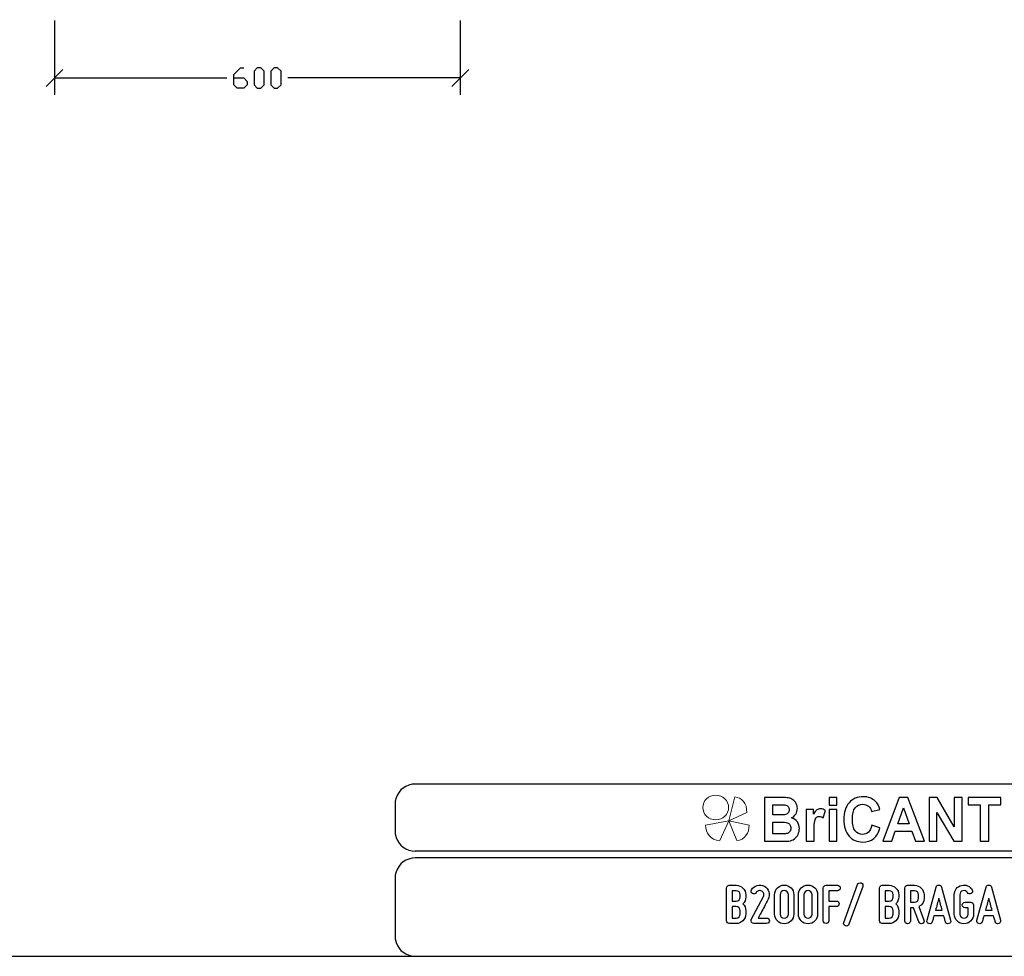
# Model space of a CAD drawing. Units: millimetres. Extents: x -185 to 205, y -143 to 145.
# Drawn here: x -31 to 115, y -143 to -5 of the extents above; entities that cross this region are included whole.
import ezdxf

# ---------------------------------------------------------------- set-up
doc = ezdxf.new("R2010")
doc.units = ezdxf.units.MM
doc.header["$MEASUREMENT"] = 0
doc.layers.add('Camada 1', color=7, linetype='Continuous')

msp = doc.modelspace()

# ---------------------------------------------------------------- linework, layer by layer
at = {"layer": 'Camada 1', "color": 9, "lineweight": 9}
msp.add_ellipse((72.4132, -121.4688), major_axis=(1.912, 0), ratio=0.95726987, dxfattribs=at)
at = {"layer": 'Camada 1', "lineweight": 9}
for points in [[(-185.0079, 143.5453), (-185.0079, 143.5453), (-185.0079, -143.4747), (-185.0079, -143.4747), (-185.0079, -143.4747), (-185.0079, -143.4747), (22.1291, -143.4747), (22.1291, -143.4747)], [(205.0091, -130.5631), (205.0091, -130.5631), (205.0091, 143.5453), (205.0091, 143.5453), (205.0091, 143.5453), (205.0091, 143.5453), (-185.0079, 143.5453), (-185.0079, 143.5453)]]:
    msp.add_open_spline(points, degree=3, knots=[0, 0, 0, 0, 0.33333333, 0.33333333, 0.33333333, 0.33333333, 1, 1, 1, 1], dxfattribs=at)
at = {"layer": 'Camada 1', "lineweight": 25}
for points in [[(-25.369, -5.0942), (-25.369, -5.0942), (-25.369, -16.1008), (-25.369, -16.1008)], [(34.6385, -5.0942), (34.6385, -5.0942), (34.6385, -16.1008), (34.6385, -16.1008)], [(-24.1202, -12.3332), (-24.1202, -12.3332), (-26.6179, -14.852), (-26.6179, -14.852)], [(33.3896, -14.852), (33.3896, -14.852), (35.8873, -12.3332), (35.8873, -12.3332)], [(-25.369, -13.582), (-25.369, -13.582), (0.1368, -13.582), (0.1368, -13.582)], [(34.6385, -13.582), (34.6385, -13.582), (9.1326, -13.582), (9.1326, -13.582)], [(168.0309, -118.0112), (168.0309, -118.0112), (27.9711, -118.0112), (27.9711, -118.0112)], [(25.0077, -120.9746), (25.0077, -120.9746), (25.0077, -124.9539), (25.0077, -124.9539)], [(168.0309, -127.9384), (168.0309, -127.9384), (27.9711, -127.9384), (27.9711, -127.9384)], [(167.9251, -128.9332), (167.9251, -128.9332), (27.9711, -128.9332), (27.9711, -128.9332)], [(25.0077, -131.8966), (25.0077, -131.8966), (25.0077, -140.4902), (25.0077, -140.4902)], [(-185.0079, -143.4747), (-185.0079, -143.4747), (27.9711, -143.4747), (27.9711, -143.4747)], [(27.9711, -143.4747), (27.9711, -143.4747), (167.9251, -143.4747), (167.9251, -143.4747)], [(27.9711, -143.4747), (27.9711, -143.4747), (167.9251, -143.4747), (167.9251, -143.4747)]]:
    msp.add_open_spline(points, degree=3, dxfattribs=at)
for points, knots in [([(1.1316, -13.582), (1.1316, -13.582), (2.6345, -13.582), (2.6345, -13.582), (2.6345, -13.582), (2.6345, -13.582), (3.1425, -14.09), (3.1425, -14.09), (3.1425, -14.09), (3.1425, -14.09), (3.1425, -14.598), (3.1425, -14.598), (3.1425, -14.598), (3.1425, -14.598), (2.6345, -15.0848), (2.6345, -15.0848), (2.6345, -15.0848), (2.6345, -15.0848), (1.6396, -15.0848), (1.6396, -15.0848), (1.6396, -15.0848), (1.6396, -15.0848), (1.1316, -14.598), (1.1316, -14.598), (1.1316, -14.598), (1.1316, -14.598), (1.1316, -13.0952), (1.1316, -13.0952), (1.1316, -13.0952), (1.1316, -13.0952), (2.1265, -12.1003), (2.1265, -12.1003), (2.1265, -12.1003), (2.1265, -12.1003), (2.6345, -12.1003), (2.6345, -12.1003)], [0, 0, 0, 0, 0.1, 0.1, 0.1, 0.1, 0.2, 0.2, 0.2, 0.2, 0.3, 0.3, 0.3, 0.3, 0.4, 0.4, 0.4, 0.4, 0.5, 0.5, 0.5, 0.5, 0.6, 0.6, 0.6, 0.6, 0.7, 0.7, 0.7, 0.7, 0.8, 0.8, 0.8, 0.8, 1, 1, 1, 1]), ([(4.6241, -15.0848), (4.6241, -15.0848), (4.1373, -14.598), (4.1373, -14.598), (4.1373, -14.598), (4.1373, -14.598), (4.1373, -12.5872), (4.1373, -12.5872), (4.1373, -12.5872), (4.1373, -12.5872), (4.6241, -12.1003), (4.6241, -12.1003), (4.6241, -12.1003), (4.6241, -12.1003), (5.1321, -12.1003), (5.1321, -12.1003), (5.1321, -12.1003), (5.1321, -12.1003), (5.6401, -12.5872), (5.6401, -12.5872), (5.6401, -12.5872), (5.6401, -12.5872), (5.6401, -14.598), (5.6401, -14.598), (5.6401, -14.598), (5.6401, -14.598), (5.1321, -15.0848), (5.1321, -15.0848), (5.1321, -15.0848), (5.1321, -15.0848), (4.6241, -15.0848), (4.6241, -15.0848)], [0, 0, 0, 0, 0.11111111, 0.11111111, 0.11111111, 0.11111111, 0.22222222, 0.22222222, 0.22222222, 0.22222222, 0.33333333, 0.33333333, 0.33333333, 0.33333333, 0.44444444, 0.44444444, 0.44444444, 0.44444444, 0.55555556, 0.55555556, 0.55555556, 0.55555556, 0.66666667, 0.66666667, 0.66666667, 0.66666667, 0.77777778, 0.77777778, 0.77777778, 0.77777778, 1, 1, 1, 1]), ([(7.1218, -15.0848), (7.1218, -15.0848), (6.635, -14.598), (6.635, -14.598), (6.635, -14.598), (6.635, -14.598), (6.635, -12.5872), (6.635, -12.5872), (6.635, -12.5872), (6.635, -12.5872), (7.1218, -12.1003), (7.1218, -12.1003), (7.1218, -12.1003), (7.1218, -12.1003), (7.6298, -12.1003), (7.6298, -12.1003), (7.6298, -12.1003), (7.6298, -12.1003), (8.1378, -12.5872), (8.1378, -12.5872), (8.1378, -12.5872), (8.1378, -12.5872), (8.1378, -14.598), (8.1378, -14.598), (8.1378, -14.598), (8.1378, -14.598), (7.6298, -15.0848), (7.6298, -15.0848), (7.6298, -15.0848), (7.6298, -15.0848), (7.1218, -15.0848), (7.1218, -15.0848)], [0, 0, 0, 0, 0.11111111, 0.11111111, 0.11111111, 0.11111111, 0.22222222, 0.22222222, 0.22222222, 0.22222222, 0.33333333, 0.33333333, 0.33333333, 0.33333333, 0.44444444, 0.44444444, 0.44444444, 0.44444444, 0.55555556, 0.55555556, 0.55555556, 0.55555556, 0.66666667, 0.66666667, 0.66666667, 0.66666667, 0.77777778, 0.77777778, 0.77777778, 0.77777778, 1, 1, 1, 1]), ([(27.9711, -118.0112), (27.9711, -118.0112), (27.5477, -118.0324), (27.5477, -118.0324), (27.5477, -118.0324), (26.1165, -118.3411), (25.3376, -119.1196), (25.0289, -120.5512), (25.0289, -120.5512), (25.0289, -120.5512), (25.0077, -120.9746), (25.0077, -120.9746)], [0, 0, 0, 0, 0.25, 0.25, 0.25, 0.25, 0.5, 0.5, 0.5, 0.5, 1, 1, 1, 1]), ([(25.0077, -124.9539), (25.0077, -124.9539), (25.0289, -125.3772), (25.0289, -125.3772), (25.0289, -125.3772), (25.3376, -126.8084), (26.1165, -127.5874), (27.5477, -127.8961), (27.5477, -127.8961), (27.5477, -127.8961), (27.9711, -127.9172), (27.9711, -127.9172)], [0, 0, 0, 0, 0.25, 0.25, 0.25, 0.25, 0.5, 0.5, 0.5, 0.5, 1, 1, 1, 1]), ([(27.9711, -128.9332), (27.9711, -128.9332), (27.5477, -128.9544), (27.5477, -128.9544), (27.5477, -128.9544), (26.1165, -129.2631), (25.3376, -130.042), (25.0289, -131.4732), (25.0289, -131.4732), (25.0289, -131.4732), (25.0077, -131.8965), (25.0077, -131.8965)], [0, 0, 0, 0, 0.25, 0.25, 0.25, 0.25, 0.5, 0.5, 0.5, 0.5, 1, 1, 1, 1]), ([(25.0077, -140.4902), (25.0077, -140.4902), (25.0289, -140.9135), (25.0289, -140.9135), (25.0289, -140.9135), (25.3376, -142.3448), (26.1165, -143.1237), (27.5477, -143.4324), (27.5477, -143.4324), (27.5477, -143.4324), (27.9711, -143.4535), (27.9711, -143.4535)], [0, 0, 0, 0, 0.25, 0.25, 0.25, 0.25, 0.5, 0.5, 0.5, 0.5, 1, 1, 1, 1]), ([(25.0077, -140.4902), (25.0077, -140.4902), (25.0289, -140.9136), (25.0289, -140.9136), (25.0289, -140.9136), (25.3376, -142.3448), (26.1165, -143.1237), (27.5477, -143.4324), (27.5477, -143.4324), (27.5477, -143.4324), (27.9711, -143.4536), (27.9711, -143.4536)], [0, 0, 0, 0, 0.25, 0.25, 0.25, 0.25, 0.5, 0.5, 0.5, 0.5, 1, 1, 1, 1])]:
    msp.add_open_spline(points, degree=3, knots=knots, dxfattribs=at)
at = {"layer": 'Camada 1', "color": 242, "lineweight": 9}
msp.add_open_spline([(77.0084, -122.1998), (77.0084, -122.1998), (74.3436, -123.4361), (74.3436, -123.4361), (74.3436, -123.4361), (74.3436, -123.4361), (75.2423, -119.9125), (75.2423, -119.9125), (75.2423, -119.9125), (76.1686, -119.9748), (77.0923, -120.8088), (77.0084, -122.1998)], degree=3, knots=[0, 0, 0, 0, 0.25, 0.25, 0.25, 0.25, 0.5, 0.5, 0.5, 0.5, 1, 1, 1, 1], dxfattribs=at)
at = {"layer": 'Camada 1', "color": 242}
for points, knots in [([(79.6439, -119.9847), (79.6439, -119.9847), (82.102, -119.9847), (82.102, -119.9847), (82.102, -119.9847), (82.5899, -119.9847), (82.9519, -120.0058), (83.1909, -120.048), (83.1909, -120.048), (83.4313, -120.0918), (83.6444, -120.1808), (83.8333, -120.3151), (83.8333, -120.3151), (84.0222, -120.4508), (84.1796, -120.6304), (84.3055, -120.8552), (84.3055, -120.8552), (84.4315, -121.08), (84.4944, -121.3336), (84.4944, -121.6127), (84.4944, -121.6127), (84.4944, -121.9145), (84.4172, -122.1937), (84.2626, -122.4456), (84.2626, -122.4456), (84.108, -122.6992), (83.8977, -122.8878), (83.6331, -123.0145), (83.6331, -123.0145), (84.0065, -123.1307), (84.2926, -123.3269), (84.4944, -123.6045), (84.4944, -123.6045), (84.6947, -123.8822), (84.7948, -124.2081), (84.7948, -124.5838), (84.7948, -124.5838), (84.7948, -124.8796), (84.7304, -125.1663), (84.6003, -125.4454), (84.6003, -125.4454), (84.4701, -125.7246), (84.2926, -125.9479), (84.0666, -126.1154), (84.0666, -126.1154), (83.842, -126.2814), (83.5643, -126.384), (83.2339, -126.4232), (83.2339, -126.4232), (83.0278, -126.4459), (82.5285, -126.461), (81.7372, -126.467), (81.7372, -126.467), (81.7372, -126.467), (79.6439, -126.467), (79.6439, -126.467), (79.6439, -126.467), (79.6439, -126.467), (79.6439, -119.9847), (79.6439, -119.9847)], [0, 0, 0, 0, 0.0625, 0.0625, 0.0625, 0.0625, 0.125, 0.125, 0.125, 0.125, 0.1875, 0.1875, 0.1875, 0.1875, 0.25, 0.25, 0.25, 0.25, 0.3125, 0.3125, 0.3125, 0.3125, 0.375, 0.375, 0.375, 0.375, 0.4375, 0.4375, 0.4375, 0.4375, 0.5, 0.5, 0.5, 0.5, 0.5625, 0.5625, 0.5625, 0.5625, 0.625, 0.625, 0.625, 0.625, 0.6875, 0.6875, 0.6875, 0.6875, 0.75, 0.75, 0.75, 0.75, 0.8125, 0.8125, 0.8125, 0.8125, 0.875, 0.875, 0.875, 0.875, 1, 1, 1, 1]), ([(89.1761, -121.1344), (89.1761, -121.1344), (89.1761, -119.9847), (89.1761, -119.9847), (89.1761, -119.9847), (89.1761, -119.9847), (90.3522, -119.9847), (90.3522, -119.9847), (90.3522, -119.9847), (90.3522, -119.9847), (90.3522, -121.1344), (90.3522, -121.1344), (90.3522, -121.1344), (90.3522, -121.1344), (89.1761, -121.1344), (89.1761, -121.1344)], [0, 0, 0, 0, 0.2, 0.2, 0.2, 0.2, 0.4, 0.4, 0.4, 0.4, 0.6, 0.6, 0.6, 0.6, 1, 1, 1, 1]), ([(95.5018, -124.0768), (95.5018, -124.0768), (96.7037, -124.4661), (96.7037, -124.4661), (96.7037, -124.4661), (96.5191, -125.1799), (96.2115, -125.7095), (95.7823, -126.0566), (95.7823, -126.0566), (95.353, -126.4021), (94.8093, -126.5756), (94.1497, -126.5756), (94.1497, -126.5756), (93.3326, -126.5756), (92.6615, -126.2814), (92.1351, -125.6929), (92.1351, -125.6929), (91.61, -125.1044), (91.3466, -124.3001), (91.3466, -123.2786), (91.3466, -123.2786), (91.3466, -122.1997), (91.6114, -121.3607), (92.1394, -120.7632), (92.1394, -120.7632), (92.6673, -120.1657), (93.3627, -119.867), (94.224, -119.867), (94.224, -119.867), (94.9767, -119.867), (95.5877, -120.1023), (96.057, -120.5715), (96.057, -120.5715), (96.3374, -120.8492), (96.5463, -121.2475), (96.6865, -121.7681), (96.6865, -121.7681), (96.6865, -121.7681), (95.4588, -122.076), (95.4588, -122.076), (95.4588, -122.076), (95.3859, -121.741), (95.2342, -121.4754), (95.0039, -121.2807), (95.0039, -121.2807), (94.772, -121.0861), (94.4916, -120.9895), (94.1625, -120.9895), (94.1625, -120.9895), (93.7061, -120.9895), (93.3356, -121.1615), (93.0522, -121.5071), (93.0522, -121.5071), (92.7675, -121.8511), (92.6258, -122.4094), (92.6258, -123.182), (92.6258, -123.182), (92.6258, -123.9999), (92.766, -124.5838), (93.045, -124.9309), (93.045, -124.9309), (93.3255, -125.2795), (93.689, -125.453), (94.1368, -125.453), (94.1368, -125.453), (94.4673, -125.453), (94.752, -125.3428), (94.9896, -125.121), (94.9896, -125.121), (95.2271, -124.8992), (95.3988, -124.5521), (95.5018, -124.0768)], [0, 0, 0, 0, 0.05263158, 0.05263158, 0.05263158, 0.05263158, 0.10526316, 0.10526316, 0.10526316, 0.10526316, 0.15789474, 0.15789474, 0.15789474, 0.15789474, 0.21052632, 0.21052632, 0.21052632, 0.21052632, 0.26315789, 0.26315789, 0.26315789, 0.26315789, 0.31578947, 0.31578947, 0.31578947, 0.31578947, 0.36842105, 0.36842105, 0.36842105, 0.36842105, 0.42105263, 0.42105263, 0.42105263, 0.42105263, 0.47368421, 0.47368421, 0.47368421, 0.47368421, 0.52631579, 0.52631579, 0.52631579, 0.52631579, 0.57894737, 0.57894737, 0.57894737, 0.57894737, 0.63157895, 0.63157895, 0.63157895, 0.63157895, 0.68421053, 0.68421053, 0.68421053, 0.68421053, 0.73684211, 0.73684211, 0.73684211, 0.73684211, 0.78947368, 0.78947368, 0.78947368, 0.78947368, 0.84210526, 0.84210526, 0.84210526, 0.84210526, 0.89473684, 0.89473684, 0.89473684, 0.89473684, 1, 1, 1, 1]), ([(103.307, -126.467), (103.307, -126.467), (101.9663, -126.467), (101.9663, -126.467), (101.9663, -126.467), (101.9663, -126.467), (101.4354, -124.9912), (101.4354, -124.9912), (101.4354, -124.9912), (101.4354, -124.9912), (98.9701, -124.9912), (98.9701, -124.9912), (98.9701, -124.9912), (98.9701, -124.9912), (98.4593, -126.467), (98.4593, -126.467), (98.4593, -126.467), (98.4593, -126.467), (97.143, -126.467), (97.143, -126.467), (97.143, -126.467), (97.143, -126.467), (99.5296, -119.9847), (99.5296, -119.9847), (99.5296, -119.9847), (99.5296, -119.9847), (100.8446, -119.9847), (100.8446, -119.9847), (100.8446, -119.9847), (100.8446, -119.9847), (103.307, -126.467), (103.307, -126.467)], [0, 0, 0, 0, 0.11111111, 0.11111111, 0.11111111, 0.11111111, 0.22222222, 0.22222222, 0.22222222, 0.22222222, 0.33333333, 0.33333333, 0.33333333, 0.33333333, 0.44444444, 0.44444444, 0.44444444, 0.44444444, 0.55555556, 0.55555556, 0.55555556, 0.55555556, 0.66666667, 0.66666667, 0.66666667, 0.66666667, 0.77777778, 0.77777778, 0.77777778, 0.77777778, 1, 1, 1, 1]), ([(103.9695, -126.467), (103.9695, -126.467), (103.9695, -119.9847), (103.9695, -119.9847), (103.9695, -119.9847), (103.9695, -119.9847), (105.1743, -119.9847), (105.1743, -119.9847), (105.1743, -119.9847), (105.1743, -119.9847), (107.704, -124.3288), (107.704, -124.3288), (107.704, -124.3288), (107.704, -124.3288), (107.704, -119.9847), (107.704, -119.9847), (107.704, -119.9847), (107.704, -119.9847), (108.8544, -119.9847), (108.8544, -119.9847), (108.8544, -119.9847), (108.8544, -119.9847), (108.8544, -126.467), (108.8544, -126.467), (108.8544, -126.467), (108.8544, -126.467), (107.6109, -126.467), (107.6109, -126.467), (107.6109, -126.467), (107.6109, -126.467), (105.1198, -122.2057), (105.1198, -122.2057), (105.1198, -122.2057), (105.1198, -122.2057), (105.1198, -126.467), (105.1198, -126.467), (105.1198, -126.467), (105.1198, -126.467), (103.9695, -126.467), (103.9695, -126.467)], [0, 0, 0, 0, 0.09090909, 0.09090909, 0.09090909, 0.09090909, 0.18181818, 0.18181818, 0.18181818, 0.18181818, 0.27272727, 0.27272727, 0.27272727, 0.27272727, 0.36363636, 0.36363636, 0.36363636, 0.36363636, 0.45454545, 0.45454545, 0.45454545, 0.45454545, 0.54545455, 0.54545455, 0.54545455, 0.54545455, 0.63636364, 0.63636364, 0.63636364, 0.63636364, 0.72727273, 0.72727273, 0.72727273, 0.72727273, 0.81818182, 0.81818182, 0.81818182, 0.81818182, 1, 1, 1, 1]), ([(111.5516, -126.467), (111.5516, -126.467), (111.5516, -121.08), (111.5516, -121.08), (111.5516, -121.08), (111.5516, -121.08), (109.7316, -121.08), (109.7316, -121.08), (109.7316, -121.08), (109.7316, -121.08), (109.7316, -119.9847), (109.7316, -119.9847), (109.7316, -119.9847), (109.7316, -119.9847), (114.6078, -119.9847), (114.6078, -119.9847), (114.6078, -119.9847), (114.6078, -119.9847), (114.6078, -121.08), (114.6078, -121.08), (114.6078, -121.08), (114.6078, -121.08), (112.7964, -121.08), (112.7964, -121.08), (112.7964, -121.08), (112.7964, -121.08), (112.7964, -126.467), (112.7964, -126.467), (112.7964, -126.467), (112.7964, -126.467), (111.5516, -126.467), (111.5516, -126.467)], [0, 0, 0, 0, 0.11111111, 0.11111111, 0.11111111, 0.11111111, 0.22222222, 0.22222222, 0.22222222, 0.22222222, 0.33333333, 0.33333333, 0.33333333, 0.33333333, 0.44444444, 0.44444444, 0.44444444, 0.44444444, 0.55555556, 0.55555556, 0.55555556, 0.55555556, 0.66666667, 0.66666667, 0.66666667, 0.66666667, 0.77777778, 0.77777778, 0.77777778, 0.77777778, 1, 1, 1, 1]), ([(80.8887, -121.0619), (80.8887, -121.0619), (80.8887, -122.5558), (80.8887, -122.5558), (80.8887, -122.5558), (80.8887, -122.5558), (81.7014, -122.5558), (81.7014, -122.5558), (81.7014, -122.5558), (82.1836, -122.5558), (82.4841, -122.5483), (82.6014, -122.5332), (82.6014, -122.5332), (82.8131, -122.5075), (82.9806, -122.4306), (83.1022, -122.3023), (83.1022, -122.3023), (83.2238, -122.174), (83.2839, -122.0065), (83.2839, -121.7983), (83.2839, -121.7983), (83.2839, -121.5976), (83.231, -121.4362), (83.1265, -121.3109), (83.1265, -121.3109), (83.0221, -121.1857), (82.8661, -121.1102), (82.6601, -121.0846), (82.6601, -121.0846), (82.537, -121.0695), (82.1836, -121.0619), (81.6013, -121.0619), (81.6013, -121.0619), (81.6013, -121.0619), (80.8887, -121.0619), (80.8887, -121.0619)], [0, 0, 0, 0, 0.1, 0.1, 0.1, 0.1, 0.2, 0.2, 0.2, 0.2, 0.3, 0.3, 0.3, 0.3, 0.4, 0.4, 0.4, 0.4, 0.5, 0.5, 0.5, 0.5, 0.6, 0.6, 0.6, 0.6, 0.7, 0.7, 0.7, 0.7, 0.8, 0.8, 0.8, 0.8, 1, 1, 1, 1]), ([(86.9597, -126.467), (86.9597, -126.467), (85.7835, -126.467), (85.7835, -126.467), (85.7835, -126.467), (85.7835, -126.467), (85.7835, -121.7681), (85.7835, -121.7681), (85.7835, -121.7681), (85.7835, -121.7681), (86.8739, -121.7681), (86.8739, -121.7681), (86.8739, -121.7681), (86.8739, -121.7681), (86.8739, -122.4351), (86.8739, -122.4351), (86.8739, -122.4351), (87.0613, -122.1197), (87.2302, -121.913), (87.3804, -121.8149), (87.3804, -121.8149), (87.5306, -121.7168), (87.7009, -121.6685), (87.8912, -121.6685), (87.8912, -121.6685), (88.1602, -121.6685), (88.4191, -121.747), (88.6681, -121.9024), (88.6681, -121.9024), (88.6681, -121.9024), (88.3033, -122.9859), (88.3033, -122.9859), (88.3033, -122.9859), (88.1044, -122.85), (87.9198, -122.7821), (87.7495, -122.7821), (87.7495, -122.7821), (87.5836, -122.7821), (87.4433, -122.8304), (87.3289, -122.9255), (87.3289, -122.9255), (87.2144, -123.0221), (87.1242, -123.1941), (87.0584, -123.4446), (87.0584, -123.4446), (86.9926, -123.6951), (86.9597, -124.2202), (86.9597, -125.0184), (86.9597, -125.0184), (86.9597, -125.0184), (86.9597, -126.467), (86.9597, -126.467)], [0, 0, 0, 0, 0.07142857, 0.07142857, 0.07142857, 0.07142857, 0.14285714, 0.14285714, 0.14285714, 0.14285714, 0.21428571, 0.21428571, 0.21428571, 0.21428571, 0.28571429, 0.28571429, 0.28571429, 0.28571429, 0.35714286, 0.35714286, 0.35714286, 0.35714286, 0.42857143, 0.42857143, 0.42857143, 0.42857143, 0.5, 0.5, 0.5, 0.5, 0.57142857, 0.57142857, 0.57142857, 0.57142857, 0.64285714, 0.64285714, 0.64285714, 0.64285714, 0.71428571, 0.71428571, 0.71428571, 0.71428571, 0.78571429, 0.78571429, 0.78571429, 0.78571429, 0.85714286, 0.85714286, 0.85714286, 0.85714286, 1, 1, 1, 1]), ([(89.1761, -126.467), (89.1761, -126.467), (89.1761, -121.7681), (89.1761, -121.7681), (89.1761, -121.7681), (89.1761, -121.7681), (90.3522, -121.7681), (90.3522, -121.7681), (90.3522, -121.7681), (90.3522, -121.7681), (90.3522, -126.467), (90.3522, -126.467), (90.3522, -126.467), (90.3522, -126.467), (89.1761, -126.467), (89.1761, -126.467)], [0, 0, 0, 0, 0.2, 0.2, 0.2, 0.2, 0.4, 0.4, 0.4, 0.4, 0.6, 0.6, 0.6, 0.6, 1, 1, 1, 1]), ([(101.0319, -123.8957), (101.0319, -123.8957), (100.1778, -121.4965), (100.1778, -121.4965), (100.1778, -121.4965), (100.1778, -121.4965), (99.3479, -123.8957), (99.3479, -123.8957), (99.3479, -123.8957), (99.3479, -123.8957), (101.0319, -123.8957), (101.0319, -123.8957)], [0, 0, 0, 0, 0.25, 0.25, 0.25, 0.25, 0.5, 0.5, 0.5, 0.5, 1, 1, 1, 1]), ([(80.8887, -123.6332), (80.8887, -123.6332), (80.8887, -125.3715), (80.8887, -125.3715), (80.8887, -125.3715), (80.8887, -125.3715), (82.0391, -125.3715), (82.0391, -125.3715), (82.0391, -125.3715), (82.4855, -125.3715), (82.7703, -125.3579), (82.8904, -125.3323), (82.8904, -125.3323), (83.075, -125.2961), (83.2252, -125.21), (83.3411, -125.0727), (83.3411, -125.0727), (83.4571, -124.9339), (83.5157, -124.7513), (83.5157, -124.5205), (83.5157, -124.5205), (83.5157, -124.3243), (83.4714, -124.1598), (83.3812, -124.024), (83.3812, -124.024), (83.2925, -123.8882), (83.1623, -123.7886), (82.9935, -123.7267), (82.9935, -123.7267), (82.8246, -123.6649), (82.4569, -123.6332), (81.8917, -123.6332), (81.8917, -123.6332), (81.8917, -123.6332), (80.8887, -123.6332), (80.8887, -123.6332)], [0, 0, 0, 0, 0.1, 0.1, 0.1, 0.1, 0.2, 0.2, 0.2, 0.2, 0.3, 0.3, 0.3, 0.3, 0.4, 0.4, 0.4, 0.4, 0.5, 0.5, 0.5, 0.5, 0.6, 0.6, 0.6, 0.6, 0.7, 0.7, 0.7, 0.7, 0.8, 0.8, 0.8, 0.8, 1, 1, 1, 1])]:
    msp.add_open_spline(points, degree=3, knots=knots, dxfattribs=at)
at = {"layer": 'Camada 1', "color": 177, "lineweight": 9}
for points in [[(73.0033, -126.3577), (73.0033, -126.3577), (74.3518, -123.4293), (74.3518, -123.4293), (74.3518, -123.4293), (74.3518, -123.4293), (70.9177, -124.0976), (70.9177, -124.0976), (70.9177, -124.0976), (70.9208, -125.1661), (71.6641, -126.311), (73.0033, -126.3577)], [(75.5348, -126.3577), (75.5348, -126.3577), (74.3517, -123.4293), (74.3517, -123.4293), (74.3517, -123.4293), (74.3517, -123.4293), (77.3644, -124.0976), (77.3644, -124.0976), (77.3644, -124.0976), (77.3617, -125.1661), (76.7096, -126.311), (75.5348, -126.3577)]]:
    msp.add_open_spline(points, degree=3, knots=[0, 0, 0, 0, 0.25, 0.25, 0.25, 0.25, 0.5, 0.5, 0.5, 0.5, 1, 1, 1, 1], dxfattribs=at)
at = {"layer": 'Camada 1', "lineweight": 9}
for points in [[(25.0077, -131.8966), (25.0077, -131.8966), (25.0077, -140.4902), (25.0077, -140.4902)], [(27.8441, -143.4536), (27.8441, -143.4536), (167.9886, -143.4536), (167.9886, -143.4536)], [(27.8652, -143.4536), (27.8652, -143.4536), (115.0084, -143.4747), (115.0084, -143.4747)]]:
    msp.add_open_spline(points, degree=3, dxfattribs=at)
at = {"layer": 'Camada 1', "color": 250}
for points, knots in [([(76.8683, -134.6991), (76.8683, -134.6991), (76.8683, -134.3943), (76.8683, -134.3943), (76.8683, -134.3943), (76.8683, -133.6069), (76.2249, -132.9719), (75.446, -132.9719), (75.446, -132.9719), (75.446, -132.9719), (74.43, -132.9719), (74.43, -132.9719), (74.43, -132.9719), (74.2014, -132.9719), (74.0236, -133.1497), (74.0236, -133.3783), (74.0236, -133.3783), (74.0236, -133.3783), (74.0236, -138.2212), (74.0236, -138.2212), (74.0236, -138.2212), (74.0236, -138.4498), (74.2014, -138.6276), (74.43, -138.6276), (74.43, -138.6276), (74.43, -138.6276), (75.446, -138.6276), (75.446, -138.6276), (75.446, -138.6276), (76.2249, -138.6276), (76.8683, -137.9926), (76.8683, -137.2052), (76.8683, -137.2052), (76.8683, -137.2052), (76.8683, -136.731), (76.8683, -136.731), (76.8683, -136.731), (76.8683, -136.3331), (76.699, -135.9775), (76.4365, -135.7151), (76.4365, -135.7151), (76.699, -135.4526), (76.8683, -135.097), (76.8683, -134.6991)], [0, 0, 0, 0, 0.08333333, 0.08333333, 0.08333333, 0.08333333, 0.16666667, 0.16666667, 0.16666667, 0.16666667, 0.25, 0.25, 0.25, 0.25, 0.33333333, 0.33333333, 0.33333333, 0.33333333, 0.41666667, 0.41666667, 0.41666667, 0.41666667, 0.5, 0.5, 0.5, 0.5, 0.58333333, 0.58333333, 0.58333333, 0.58333333, 0.66666667, 0.66666667, 0.66666667, 0.66666667, 0.75, 0.75, 0.75, 0.75, 0.83333333, 0.83333333, 0.83333333, 0.83333333, 1, 1, 1, 1]), ([(75.446, -135.3087), (75.446, -135.3087), (74.8364, -135.3087), (74.8364, -135.3087), (74.8364, -135.3087), (74.8364, -135.3087), (74.8364, -133.7847), (74.8364, -133.7847), (74.8364, -133.7847), (74.8364, -133.7847), (75.446, -133.7847), (75.446, -133.7847), (75.446, -133.7847), (75.7846, -133.7847), (76.0555, -134.0556), (76.0555, -134.3943), (76.0555, -134.3943), (76.0555, -134.3943), (76.0555, -134.6991), (76.0555, -134.6991), (76.0555, -134.6991), (76.0555, -135.0377), (75.7846, -135.3087), (75.446, -135.3087)], [0, 0, 0, 0, 0.14285714, 0.14285714, 0.14285714, 0.14285714, 0.28571429, 0.28571429, 0.28571429, 0.28571429, 0.42857143, 0.42857143, 0.42857143, 0.42857143, 0.57142857, 0.57142857, 0.57142857, 0.57142857, 0.71428571, 0.71428571, 0.71428571, 0.71428571, 1, 1, 1, 1]), ([(77.8419, -134.208), (78.0367, -134.3181), (78.2822, -134.2503), (78.3923, -134.0556), (78.3923, -134.0556), (78.4854, -133.9117), (78.6039, -133.8185), (78.7563, -133.7762), (78.7563, -133.7762), (78.9172, -133.7339), (79.0781, -133.7508), (79.222, -133.827), (79.222, -133.827), (79.3659, -133.9032), (79.459, -134.0217), (79.5098, -134.1826), (79.5098, -134.1826), (79.5522, -134.3435), (79.5437, -134.4959), (79.4675, -134.6483), (79.4675, -134.6483), (79.4675, -134.6483), (77.6811, -138.0349), (77.6811, -138.0349), (77.6811, -138.0349), (77.6218, -138.1788), (77.6218, -138.3058), (77.698, -138.4328), (77.698, -138.4328), (77.7827, -138.5598), (77.9012, -138.6276), (78.0451, -138.6276), (78.0451, -138.6276), (78.0451, -138.6276), (79.9416, -138.6276), (79.9416, -138.6276), (79.9416, -138.6276), (80.1702, -138.6276), (80.348, -138.4498), (80.348, -138.2212), (80.348, -138.2212), (80.348, -137.9926), (80.1702, -137.8148), (79.9416, -137.8148), (79.9416, -137.8148), (79.9416, -137.8148), (78.714, -137.8148), (78.714, -137.8148), (78.714, -137.8148), (78.9172, -137.4084), (79.2982, -136.7141), (79.6114, -136.113), (79.6114, -136.113), (79.7977, -135.7659), (79.9924, -135.4018), (80.1872, -135.0208), (80.1872, -135.0208), (80.3565, -134.6906), (80.3904, -134.3181), (80.2888, -133.954), (80.2888, -133.954), (80.1787, -133.573), (79.9501, -133.2936), (79.6114, -133.1158), (79.6114, -133.1158), (79.2813, -132.938), (78.9087, -132.8872), (78.5447, -132.9888), (78.5447, -132.9888), (78.1637, -133.0989), (77.8843, -133.319), (77.6895, -133.6492), (77.6895, -133.6492), (77.5795, -133.8439), (77.6472, -134.081), (77.8419, -134.208)], [0, 0, 0, 0, 0.05, 0.05, 0.05, 0.05, 0.1, 0.1, 0.1, 0.1, 0.15, 0.15, 0.15, 0.15, 0.2, 0.2, 0.2, 0.2, 0.25, 0.25, 0.25, 0.25, 0.3, 0.3, 0.3, 0.3, 0.35, 0.35, 0.35, 0.35, 0.4, 0.4, 0.4, 0.4, 0.45, 0.45, 0.45, 0.45, 0.5, 0.5, 0.5, 0.5, 0.55, 0.55, 0.55, 0.55, 0.6, 0.6, 0.6, 0.6, 0.65, 0.65, 0.65, 0.65, 0.7, 0.7, 0.7, 0.7, 0.75, 0.75, 0.75, 0.75, 0.8, 0.8, 0.8, 0.8, 0.85, 0.85, 0.85, 0.85, 0.9, 0.9, 0.9, 0.9, 1, 1, 1, 1]), ([(82.5494, -138.6614), (83.3283, -138.6614), (83.9717, -138.0264), (83.9717, -137.239), (83.9717, -137.239), (83.9717, -137.239), (83.9717, -134.3604), (83.9717, -134.3604), (83.9717, -134.3604), (83.9717, -133.573), (83.3283, -132.938), (82.5494, -132.938), (82.5494, -132.938), (81.762, -132.938), (81.127, -133.573), (81.127, -134.3604), (81.127, -134.3604), (81.127, -134.3604), (81.127, -137.239), (81.127, -137.239), (81.127, -137.239), (81.127, -138.0264), (81.762, -138.6614), (82.5494, -138.6614)], [0, 0, 0, 0, 0.14285714, 0.14285714, 0.14285714, 0.14285714, 0.28571429, 0.28571429, 0.28571429, 0.28571429, 0.42857143, 0.42857143, 0.42857143, 0.42857143, 0.57142857, 0.57142857, 0.57142857, 0.57142857, 0.71428571, 0.71428571, 0.71428571, 0.71428571, 1, 1, 1, 1]), ([(82.5494, -133.7508), (82.8796, -133.7508), (83.1589, -134.0217), (83.1589, -134.3604), (83.1589, -134.3604), (83.1589, -134.3604), (83.1589, -137.239), (83.1589, -137.239), (83.1589, -137.239), (83.1589, -137.5777), (82.8796, -137.8486), (82.5494, -137.8486), (82.5494, -137.8486), (82.2107, -137.8486), (81.9398, -137.5777), (81.9398, -137.239), (81.9398, -137.239), (81.9398, -137.239), (81.9398, -134.3604), (81.9398, -134.3604), (81.9398, -134.3604), (81.9398, -134.0217), (82.2107, -133.7508), (82.5494, -133.7508)], [0, 0, 0, 0, 0.14285714, 0.14285714, 0.14285714, 0.14285714, 0.28571429, 0.28571429, 0.28571429, 0.28571429, 0.42857143, 0.42857143, 0.42857143, 0.42857143, 0.57142857, 0.57142857, 0.57142857, 0.57142857, 0.71428571, 0.71428571, 0.71428571, 0.71428571, 1, 1, 1, 1]), ([(86.0715, -138.6614), (86.8504, -138.6614), (87.4938, -138.0264), (87.4938, -137.239), (87.4938, -137.239), (87.4938, -137.239), (87.4938, -134.3604), (87.4938, -134.3604), (87.4938, -134.3604), (87.4938, -133.573), (86.8504, -132.938), (86.0715, -132.938), (86.0715, -132.938), (85.2841, -132.938), (84.6491, -133.573), (84.6491, -134.3604), (84.6491, -134.3604), (84.6491, -134.3604), (84.6491, -137.239), (84.6491, -137.239), (84.6491, -137.239), (84.6491, -138.0264), (85.2841, -138.6614), (86.0715, -138.6614)], [0, 0, 0, 0, 0.14285714, 0.14285714, 0.14285714, 0.14285714, 0.28571429, 0.28571429, 0.28571429, 0.28571429, 0.42857143, 0.42857143, 0.42857143, 0.42857143, 0.57142857, 0.57142857, 0.57142857, 0.57142857, 0.71428571, 0.71428571, 0.71428571, 0.71428571, 1, 1, 1, 1]), ([(86.0715, -133.7508), (86.4017, -133.7508), (86.681, -134.0217), (86.681, -134.3604), (86.681, -134.3604), (86.681, -134.3604), (86.681, -137.239), (86.681, -137.239), (86.681, -137.239), (86.681, -137.5777), (86.4017, -137.8486), (86.0715, -137.8486), (86.0715, -137.8486), (85.7328, -137.8486), (85.4619, -137.5777), (85.4619, -137.239), (85.4619, -137.239), (85.4619, -137.239), (85.4619, -134.3604), (85.4619, -134.3604), (85.4619, -134.3604), (85.4619, -134.0217), (85.7328, -133.7508), (86.0715, -133.7508)], [0, 0, 0, 0, 0.14285714, 0.14285714, 0.14285714, 0.14285714, 0.28571429, 0.28571429, 0.28571429, 0.28571429, 0.42857143, 0.42857143, 0.42857143, 0.42857143, 0.57142857, 0.57142857, 0.57142857, 0.57142857, 0.71428571, 0.71428571, 0.71428571, 0.71428571, 1, 1, 1, 1]), ([(88.7385, -138.6276), (88.9671, -138.6276), (89.1449, -138.4498), (89.1449, -138.2212), (89.1449, -138.2212), (89.1449, -138.2212), (89.1449, -136.1215), (89.1449, -136.1215), (89.1449, -136.1215), (89.1449, -136.1215), (90.2624, -136.1215), (90.2624, -136.1215), (90.2624, -136.1215), (90.491, -136.1215), (90.6688, -135.9437), (90.6688, -135.7151), (90.6688, -135.7151), (90.6688, -135.4865), (90.491, -135.3087), (90.2624, -135.3087), (90.2624, -135.3087), (90.2624, -135.3087), (89.1449, -135.3087), (89.1449, -135.3087), (89.1449, -135.3087), (89.1449, -135.3087), (89.1449, -133.7847), (89.1449, -133.7847), (89.1449, -133.7847), (89.1449, -133.7847), (90.4318, -133.7847), (90.4318, -133.7847), (90.4318, -133.7847), (90.6604, -133.7847), (90.8382, -133.6069), (90.8382, -133.3783), (90.8382, -133.3783), (90.8382, -133.1497), (90.6604, -132.9719), (90.4318, -132.9719), (90.4318, -132.9719), (90.4318, -132.9719), (88.7385, -132.9719), (88.7385, -132.9719), (88.7385, -132.9719), (88.5099, -132.9719), (88.3321, -133.1497), (88.3321, -133.3783), (88.3321, -133.3783), (88.3321, -133.3783), (88.3321, -138.2212), (88.3321, -138.2212), (88.3321, -138.2212), (88.3321, -138.4498), (88.5099, -138.6276), (88.7385, -138.6276)], [0, 0, 0, 0, 0.06666667, 0.06666667, 0.06666667, 0.06666667, 0.13333333, 0.13333333, 0.13333333, 0.13333333, 0.2, 0.2, 0.2, 0.2, 0.26666667, 0.26666667, 0.26666667, 0.26666667, 0.33333333, 0.33333333, 0.33333333, 0.33333333, 0.4, 0.4, 0.4, 0.4, 0.46666667, 0.46666667, 0.46666667, 0.46666667, 0.53333333, 0.53333333, 0.53333333, 0.53333333, 0.6, 0.6, 0.6, 0.6, 0.66666667, 0.66666667, 0.66666667, 0.66666667, 0.73333333, 0.73333333, 0.73333333, 0.73333333, 0.8, 0.8, 0.8, 0.8, 0.86666667, 0.86666667, 0.86666667, 0.86666667, 1, 1, 1, 1]), ([(93.92, -132.6247), (93.7083, -132.5485), (93.4712, -132.6586), (93.395, -132.8703), (93.395, -132.8703), (93.395, -132.8703), (91.3631, -138.4582), (91.3631, -138.4582), (91.3631, -138.4582), (91.2869, -138.6699), (91.3969, -138.8985), (91.6086, -138.9747), (91.6086, -138.9747), (91.8203, -139.0509), (92.0489, -138.9408), (92.1251, -138.7292), (92.1251, -138.7292), (92.1251, -138.7292), (94.157, -133.1412), (94.157, -133.1412), (94.157, -133.1412), (94.2502, -132.938), (94.1316, -132.7009), (93.92, -132.6247)], [0, 0, 0, 0, 0.14285714, 0.14285714, 0.14285714, 0.14285714, 0.28571429, 0.28571429, 0.28571429, 0.28571429, 0.42857143, 0.42857143, 0.42857143, 0.42857143, 0.57142857, 0.57142857, 0.57142857, 0.57142857, 0.71428571, 0.71428571, 0.71428571, 0.71428571, 1, 1, 1, 1]), ([(99.491, -134.6991), (99.491, -134.6991), (99.491, -134.3943), (99.491, -134.3943), (99.491, -134.3943), (99.491, -133.6069), (98.8476, -132.9719), (98.0687, -132.9719), (98.0687, -132.9719), (98.0687, -132.9719), (97.0527, -132.9719), (97.0527, -132.9719), (97.0527, -132.9719), (96.8241, -132.9719), (96.6463, -133.1497), (96.6463, -133.3783), (96.6463, -133.3783), (96.6463, -133.3783), (96.6463, -138.2212), (96.6463, -138.2212), (96.6463, -138.2212), (96.6463, -138.4498), (96.8241, -138.6276), (97.0527, -138.6276), (97.0527, -138.6276), (97.0527, -138.6276), (98.0687, -138.6276), (98.0687, -138.6276), (98.0687, -138.6276), (98.8476, -138.6276), (99.491, -137.9926), (99.491, -137.2052), (99.491, -137.2052), (99.491, -137.2052), (99.491, -136.731), (99.491, -136.731), (99.491, -136.731), (99.491, -136.3331), (99.3217, -135.9775), (99.0592, -135.7151), (99.0592, -135.7151), (99.3217, -135.4526), (99.491, -135.097), (99.491, -134.6991)], [0, 0, 0, 0, 0.08333333, 0.08333333, 0.08333333, 0.08333333, 0.16666667, 0.16666667, 0.16666667, 0.16666667, 0.25, 0.25, 0.25, 0.25, 0.33333333, 0.33333333, 0.33333333, 0.33333333, 0.41666667, 0.41666667, 0.41666667, 0.41666667, 0.5, 0.5, 0.5, 0.5, 0.58333333, 0.58333333, 0.58333333, 0.58333333, 0.66666667, 0.66666667, 0.66666667, 0.66666667, 0.75, 0.75, 0.75, 0.75, 0.83333333, 0.83333333, 0.83333333, 0.83333333, 1, 1, 1, 1]), ([(98.0687, -135.3087), (98.0687, -135.3087), (97.4591, -135.3087), (97.4591, -135.3087), (97.4591, -135.3087), (97.4591, -135.3087), (97.4591, -133.7847), (97.4591, -133.7847), (97.4591, -133.7847), (97.4591, -133.7847), (98.0687, -133.7847), (98.0687, -133.7847), (98.0687, -133.7847), (98.4073, -133.7847), (98.6782, -134.0556), (98.6782, -134.3943), (98.6782, -134.3943), (98.6782, -134.3943), (98.6782, -134.6991), (98.6782, -134.6991), (98.6782, -134.6991), (98.6782, -135.0377), (98.4073, -135.3087), (98.0687, -135.3087)], [0, 0, 0, 0, 0.14285714, 0.14285714, 0.14285714, 0.14285714, 0.28571429, 0.28571429, 0.28571429, 0.28571429, 0.42857143, 0.42857143, 0.42857143, 0.42857143, 0.57142857, 0.57142857, 0.57142857, 0.57142857, 0.71428571, 0.71428571, 0.71428571, 0.71428571, 1, 1, 1, 1]), ([(103.2332, -134.8684), (103.2332, -134.8684), (103.2332, -134.3943), (103.2332, -134.3943), (103.2332, -134.3943), (103.2332, -133.6069), (102.5982, -132.9719), (101.8109, -132.9719), (101.8109, -132.9719), (101.8109, -132.9719), (100.7949, -132.9719), (100.7949, -132.9719), (100.7949, -132.9719), (100.5663, -132.9719), (100.3885, -133.1497), (100.3885, -133.3783), (100.3885, -133.3783), (100.3885, -133.3783), (100.3885, -138.255), (100.3885, -138.255), (100.3885, -138.255), (100.3885, -138.4836), (100.5663, -138.6614), (100.7949, -138.6614), (100.7949, -138.6614), (101.0235, -138.6614), (101.2013, -138.4836), (101.2013, -138.255), (101.2013, -138.255), (101.2013, -138.255), (101.2013, -136.2908), (101.2013, -136.2908), (101.2013, -136.2908), (101.2013, -136.2908), (101.6585, -136.2908), (101.6585, -136.2908), (101.6585, -136.2908), (101.6585, -136.2908), (102.4458, -138.399), (102.4458, -138.399), (102.4458, -138.399), (102.539, -138.6106), (102.7591, -138.7122), (102.9708, -138.636), (102.9708, -138.636), (103.1824, -138.5598), (103.301, -138.3228), (103.2078, -138.1111), (103.2078, -138.1111), (103.2078, -138.1111), (102.4712, -136.1299), (102.4712, -136.1299), (102.4712, -136.1299), (102.9369, -135.8929), (103.2332, -135.4187), (103.2332, -134.8684)], [0, 0, 0, 0, 0.06666667, 0.06666667, 0.06666667, 0.06666667, 0.13333333, 0.13333333, 0.13333333, 0.13333333, 0.2, 0.2, 0.2, 0.2, 0.26666667, 0.26666667, 0.26666667, 0.26666667, 0.33333333, 0.33333333, 0.33333333, 0.33333333, 0.4, 0.4, 0.4, 0.4, 0.46666667, 0.46666667, 0.46666667, 0.46666667, 0.53333333, 0.53333333, 0.53333333, 0.53333333, 0.6, 0.6, 0.6, 0.6, 0.66666667, 0.66666667, 0.66666667, 0.66666667, 0.73333333, 0.73333333, 0.73333333, 0.73333333, 0.8, 0.8, 0.8, 0.8, 0.86666667, 0.86666667, 0.86666667, 0.86666667, 1, 1, 1, 1]), ([(101.2013, -135.478), (101.2013, -135.478), (101.2013, -133.7847), (101.2013, -133.7847), (101.2013, -133.7847), (101.2013, -133.7847), (101.8109, -133.7847), (101.8109, -133.7847), (101.8109, -133.7847), (102.1495, -133.7847), (102.4204, -134.0556), (102.4204, -134.3943), (102.4204, -134.3943), (102.4204, -134.3943), (102.4204, -134.8684), (102.4204, -134.8684), (102.4204, -134.8684), (102.4204, -135.2071), (102.1495, -135.478), (101.8109, -135.478), (101.8109, -135.478), (101.8109, -135.478), (101.2013, -135.478), (101.2013, -135.478)], [0, 0, 0, 0, 0.14285714, 0.14285714, 0.14285714, 0.14285714, 0.28571429, 0.28571429, 0.28571429, 0.28571429, 0.42857143, 0.42857143, 0.42857143, 0.42857143, 0.57142857, 0.57142857, 0.57142857, 0.57142857, 0.71428571, 0.71428571, 0.71428571, 0.71428571, 1, 1, 1, 1]), ([(107.1617, -138.145), (107.1617, -138.145), (105.807, -133.2343), (105.807, -133.2343), (105.807, -133.2343), (105.7647, -133.0565), (105.6123, -132.938), (105.4176, -132.938), (105.4176, -132.938), (105.2229, -132.938), (105.0705, -133.0565), (105.0281, -133.2343), (105.0281, -133.2343), (105.0281, -133.2343), (103.6735, -138.145), (103.6735, -138.145), (103.6735, -138.145), (103.6142, -138.3736), (103.7412, -138.5852), (103.9529, -138.6445), (103.9529, -138.6445), (104.1815, -138.7038), (104.3931, -138.5768), (104.4524, -138.3651), (104.4524, -138.3651), (104.4778, -138.2974), (104.4947, -138.2127), (104.5201, -138.1196), (104.5201, -138.1196), (104.5625, -137.9587), (104.6217, -137.7386), (104.6979, -137.4761), (104.6979, -137.4761), (104.6979, -137.4761), (106.1372, -137.4761), (106.1372, -137.4761), (106.1372, -137.4761), (106.205, -137.7386), (106.2727, -137.9587), (106.315, -138.1196), (106.315, -138.1196), (106.3404, -138.2127), (106.3574, -138.2974), (106.3828, -138.3651), (106.3828, -138.3651), (106.442, -138.5768), (106.6537, -138.7038), (106.8823, -138.6445), (106.8823, -138.6445), (107.094, -138.5852), (107.221, -138.3736), (107.1617, -138.145)], [0, 0, 0, 0, 0.07142857, 0.07142857, 0.07142857, 0.07142857, 0.14285714, 0.14285714, 0.14285714, 0.14285714, 0.21428571, 0.21428571, 0.21428571, 0.21428571, 0.28571429, 0.28571429, 0.28571429, 0.28571429, 0.35714286, 0.35714286, 0.35714286, 0.35714286, 0.42857143, 0.42857143, 0.42857143, 0.42857143, 0.5, 0.5, 0.5, 0.5, 0.57142857, 0.57142857, 0.57142857, 0.57142857, 0.64285714, 0.64285714, 0.64285714, 0.64285714, 0.71428571, 0.71428571, 0.71428571, 0.71428571, 0.78571429, 0.78571429, 0.78571429, 0.78571429, 0.85714286, 0.85714286, 0.85714286, 0.85714286, 1, 1, 1, 1]), ([(110.1419, -135.478), (110.1419, -135.478), (109.2953, -135.478), (109.2953, -135.478), (109.2953, -135.478), (109.0667, -135.478), (108.8889, -135.6558), (108.8889, -135.8844), (108.8889, -135.8844), (108.8889, -136.113), (109.0667, -136.2908), (109.2953, -136.2908), (109.2953, -136.2908), (109.2953, -136.2908), (109.7355, -136.2908), (109.7355, -136.2908), (109.7355, -136.2908), (109.7355, -136.2908), (109.7355, -137.239), (109.7355, -137.239), (109.7355, -137.239), (109.7355, -137.5777), (109.4646, -137.8486), (109.126, -137.8486), (109.126, -137.8486), (108.7958, -137.8486), (108.5164, -137.5777), (108.5164, -137.239), (108.5164, -137.239), (108.5164, -137.239), (108.5164, -134.3604), (108.5164, -134.3604), (108.5164, -134.3604), (108.5164, -134.0895), (108.7026, -133.8439), (108.9736, -133.7762), (108.9736, -133.7762), (109.236, -133.7), (109.5154, -133.8185), (109.6593, -134.0556), (109.6593, -134.0556), (109.7694, -134.2503), (110.0149, -134.3181), (110.2097, -134.208), (110.2097, -134.208), (110.4044, -134.081), (110.4721, -133.8439), (110.3621, -133.6492), (110.3621, -133.6492), (110.0403, -133.0819), (109.38, -132.8279), (108.7619, -132.9888), (108.7619, -132.9888), (108.1269, -133.1497), (107.7036, -133.7169), (107.7036, -134.3604), (107.7036, -134.3604), (107.7036, -134.3604), (107.7036, -137.239), (107.7036, -137.239), (107.7036, -137.239), (107.7036, -138.0264), (108.347, -138.6614), (109.126, -138.6614), (109.126, -138.6614), (109.9133, -138.6614), (110.5483, -138.0264), (110.5483, -137.239), (110.5483, -137.239), (110.5483, -137.239), (110.5483, -135.8844), (110.5483, -135.8844), (110.5483, -135.8844), (110.5483, -135.6558), (110.3705, -135.478), (110.1419, -135.478), (110.1419, -135.478), (110.1419, -135.478), (110.1419, -135.478), (110.1419, -135.478)], [0, 0, 0, 0, 0.04761905, 0.04761905, 0.04761905, 0.04761905, 0.0952381, 0.0952381, 0.0952381, 0.0952381, 0.14285714, 0.14285714, 0.14285714, 0.14285714, 0.19047619, 0.19047619, 0.19047619, 0.19047619, 0.23809524, 0.23809524, 0.23809524, 0.23809524, 0.28571429, 0.28571429, 0.28571429, 0.28571429, 0.33333333, 0.33333333, 0.33333333, 0.33333333, 0.38095238, 0.38095238, 0.38095238, 0.38095238, 0.42857143, 0.42857143, 0.42857143, 0.42857143, 0.47619048, 0.47619048, 0.47619048, 0.47619048, 0.52380952, 0.52380952, 0.52380952, 0.52380952, 0.57142857, 0.57142857, 0.57142857, 0.57142857, 0.61904762, 0.61904762, 0.61904762, 0.61904762, 0.66666667, 0.66666667, 0.66666667, 0.66666667, 0.71428571, 0.71428571, 0.71428571, 0.71428571, 0.76190476, 0.76190476, 0.76190476, 0.76190476, 0.80952381, 0.80952381, 0.80952381, 0.80952381, 0.85714286, 0.85714286, 0.85714286, 0.85714286, 0.9047619, 0.9047619, 0.9047619, 0.9047619, 1, 1, 1, 1]), ([(114.5446, -138.145), (114.5446, -138.145), (113.1899, -133.2343), (113.1899, -133.2343), (113.1899, -133.2343), (113.1476, -133.0565), (112.9952, -132.938), (112.8005, -132.938), (112.8005, -132.938), (112.6058, -132.938), (112.4534, -133.0565), (112.411, -133.2343), (112.411, -133.2343), (112.411, -133.2343), (111.0564, -138.145), (111.0564, -138.145), (111.0564, -138.145), (110.9971, -138.3736), (111.1241, -138.5852), (111.3358, -138.6445), (111.3358, -138.6445), (111.5644, -138.7038), (111.776, -138.5768), (111.8353, -138.3651), (111.8353, -138.3651), (111.8607, -138.2974), (111.8776, -138.2127), (111.903, -138.1196), (111.903, -138.1196), (111.9454, -137.9587), (112.0046, -137.7386), (112.0808, -137.4761), (112.0808, -137.4761), (112.0808, -137.4761), (113.5201, -137.4761), (113.5201, -137.4761), (113.5201, -137.4761), (113.5879, -137.7386), (113.6556, -137.9587), (113.6979, -138.1196), (113.6979, -138.1196), (113.7233, -138.2127), (113.7403, -138.2974), (113.7657, -138.3651), (113.7657, -138.3651), (113.8249, -138.5768), (114.0366, -138.7038), (114.2652, -138.6445), (114.2652, -138.6445), (114.4769, -138.5852), (114.6039, -138.3736), (114.5446, -138.145)], [0, 0, 0, 0, 0.07142857, 0.07142857, 0.07142857, 0.07142857, 0.14285714, 0.14285714, 0.14285714, 0.14285714, 0.21428571, 0.21428571, 0.21428571, 0.21428571, 0.28571429, 0.28571429, 0.28571429, 0.28571429, 0.35714286, 0.35714286, 0.35714286, 0.35714286, 0.42857143, 0.42857143, 0.42857143, 0.42857143, 0.5, 0.5, 0.5, 0.5, 0.57142857, 0.57142857, 0.57142857, 0.57142857, 0.64285714, 0.64285714, 0.64285714, 0.64285714, 0.71428571, 0.71428571, 0.71428571, 0.71428571, 0.78571429, 0.78571429, 0.78571429, 0.78571429, 0.85714286, 0.85714286, 0.85714286, 0.85714286, 1, 1, 1, 1]), ([(105.9086, -136.6633), (105.9086, -136.6633), (104.9265, -136.6633), (104.9265, -136.6633), (104.9265, -136.6633), (105.0874, -136.0791), (105.2567, -135.4272), (105.4176, -134.8769), (105.4176, -134.8769), (105.5785, -135.4272), (105.7478, -136.0791), (105.9086, -136.6633)], [0, 0, 0, 0, 0.25, 0.25, 0.25, 0.25, 0.5, 0.5, 0.5, 0.5, 1, 1, 1, 1]), ([(113.2915, -136.6633), (113.2915, -136.6633), (112.3094, -136.6633), (112.3094, -136.6633), (112.3094, -136.6633), (112.4703, -136.0791), (112.6396, -135.4272), (112.8005, -134.8769), (112.8005, -134.8769), (112.9614, -135.4272), (113.1307, -136.0791), (113.2915, -136.6633)], [0, 0, 0, 0, 0.25, 0.25, 0.25, 0.25, 0.5, 0.5, 0.5, 0.5, 1, 1, 1, 1]), ([(76.0555, -136.731), (76.0555, -136.731), (76.0555, -137.2052), (76.0555, -137.2052), (76.0555, -137.2052), (76.0555, -137.5438), (75.7846, -137.8148), (75.446, -137.8148), (75.446, -137.8148), (75.446, -137.8148), (74.8364, -137.8148), (74.8364, -137.8148), (74.8364, -137.8148), (74.8364, -137.8148), (74.8364, -136.1215), (74.8364, -136.1215), (74.8364, -136.1215), (74.8364, -136.1215), (75.446, -136.1215), (75.446, -136.1215), (75.446, -136.1215), (75.7846, -136.1215), (76.0555, -136.3924), (76.0555, -136.731)], [0, 0, 0, 0, 0.14285714, 0.14285714, 0.14285714, 0.14285714, 0.28571429, 0.28571429, 0.28571429, 0.28571429, 0.42857143, 0.42857143, 0.42857143, 0.42857143, 0.57142857, 0.57142857, 0.57142857, 0.57142857, 0.71428571, 0.71428571, 0.71428571, 0.71428571, 1, 1, 1, 1]), ([(98.6782, -136.731), (98.6782, -136.731), (98.6782, -137.2052), (98.6782, -137.2052), (98.6782, -137.2052), (98.6782, -137.5438), (98.4073, -137.8148), (98.0687, -137.8148), (98.0687, -137.8148), (98.0687, -137.8148), (97.4591, -137.8148), (97.4591, -137.8148), (97.4591, -137.8148), (97.4591, -137.8148), (97.4591, -136.1215), (97.4591, -136.1215), (97.4591, -136.1215), (97.4591, -136.1215), (98.0687, -136.1215), (98.0687, -136.1215), (98.0687, -136.1215), (98.4073, -136.1215), (98.6782, -136.3924), (98.6782, -136.731)], [0, 0, 0, 0, 0.14285714, 0.14285714, 0.14285714, 0.14285714, 0.28571429, 0.28571429, 0.28571429, 0.28571429, 0.42857143, 0.42857143, 0.42857143, 0.42857143, 0.57142857, 0.57142857, 0.57142857, 0.57142857, 0.71428571, 0.71428571, 0.71428571, 0.71428571, 1, 1, 1, 1])]:
    msp.add_open_spline(points, degree=3, knots=knots, dxfattribs=at)

doc.saveas('drawing.dxf')
